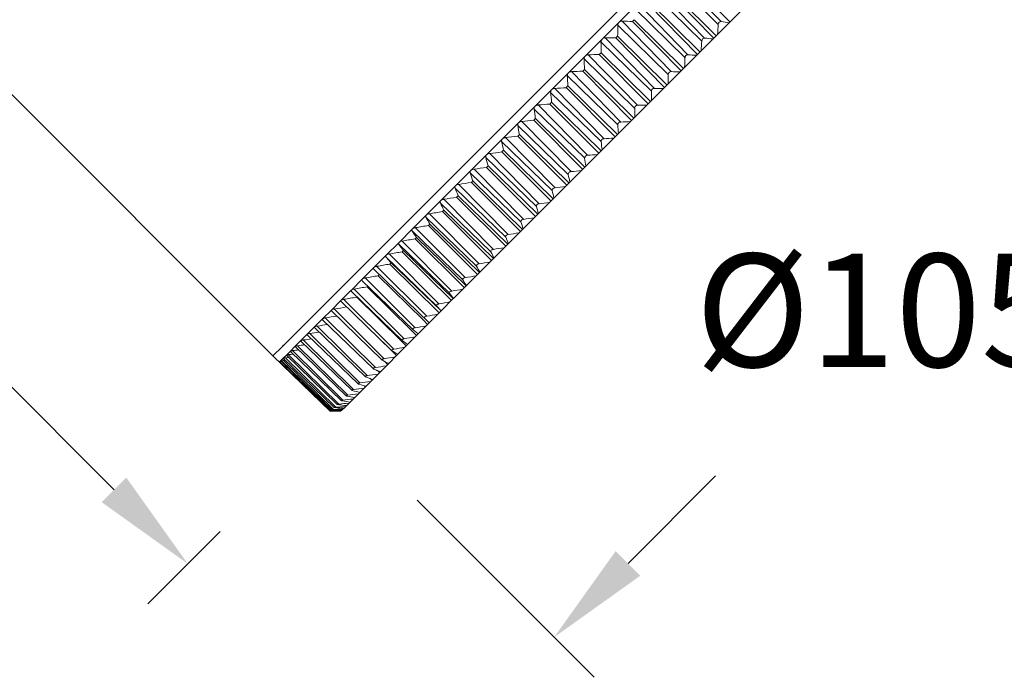
# Model space of a CAD drawing. Units: inches. Extents: x -15 to 1362, y -4051 to -2554.
# Drawn here: x 1128 to 1242, y -4014 to -3938 of the extents above; entities that cross this region are included whole.
import ezdxf

# ---------------------------------------------------------------- set-up
doc = ezdxf.new("R2010")
doc.units = ezdxf.units.IN
doc.header["$MEASUREMENT"] = 0
doc.layers.get('0').update_dxf_attribs({"lineweight": 9})
doc.styles.get("Standard").update_dxf_attribs({"font": 'arial.ttf'})
doc.dimstyles.new('SCALE 9', dxfattribs={"dimtxt": 13, "dimasz": 12, "dimexe": 6.5, "dimexo": 0, "dimgap": 12, "dimtad": 0, "dimtih": 1, "dimtoh": 1, "dimdec": 0, "dimdsep": 46, "dimtxsty": 'Standard', "dimcen": 0.09, "dimadec": 0, "dimazin": 0, "dimtfac": 1, "dimtdec": 4, "dimtofl": 0, "dimtmove": 0, "dimatfit": 3, "dimfxl": 1, "dimtolj": 1, "dimtzin": 0, "dimarcsym": 0})

# ---------------------------------------------------------------- blocks, each defined once
blk = doc.blocks.new('*D23')
at = {"color": 0, "lineweight": -2}
for p, q in [((1025.71, -3870.77), (1017.38, -3879.07)), ((1030.46, -3882.98), (1066.25, -3918.86)), ((1139.21, -3992.02), (1103.42, -3956.14)), ((1151.4, -3996.8), (1143.08, -4005.1))]:
    blk.add_line(p, q, dxfattribs=at)
at = {"color": 0}
for points in [[(1031.88, -3881.56), (1029.04, -3884.39), (1021.99, -3874.48)], [(1140.62, -3990.61), (1137.79, -3993.43), (1147.68, -4000.51)]]:
    blk.add_solid(points, dxfattribs=at)
at = {"layer": 'Defpoints', "color": 0}
for p in [(1025.71, -3870.77), (1021.99, -3874.48), (1151.4, -3996.8)]:
    blk.add_point(p, dxfattribs=at)
at = {"color": 0, "lineweight": 15, "insert": (1084.83, -3937.5), "char_height": 13, "attachment_point": 5}
blk.add_mtext('\\A1;178', dxfattribs=at)
blk = doc.blocks.new('*D42')
at = {"color": 0, "lineweight": -2}
for p, q in [((1248.28, -3918.95), (1268.63, -3939.3)), ((1255.55, -3943.19), (1246.35, -3952.39)), ((1198.28, -4000.47), (1208.35, -3990.39)), ((1174.03, -3993.19), (1194.39, -4013.55))]:
    blk.add_line(p, q, dxfattribs=at)
at = {"color": 0}
for points in [[(1254.14, -3941.78), (1256.97, -3944.61), (1264.04, -3934.71)], [(1196.86, -3999.05), (1199.69, -4001.88), (1189.79, -4008.95)]]:
    blk.add_solid(points, dxfattribs=at)
at = {"layer": 'Defpoints', "color": 0}
for p in [(1248.28, -3918.95), (1174.03, -3993.19), (1189.79, -4008.95)]:
    blk.add_point(p, dxfattribs=at)
at = {"color": 0, "lineweight": 15, "insert": (1227.35, -3971.39), "char_height": 13, "attachment_point": 5}
blk.add_mtext('\\A1;%%c105', dxfattribs=at)

msp = doc.modelspace()

# ---------------------------------------------------------------- linework, layer by layer
at = {"color": 7, "lineweight": 15}
for p, q in [((1157.47, -3976.63), (1038.68, -3857.84)), ((1231.72, -3902.39), (1158.53, -3975.57)), ((1238.06, -3910.18), (1178.22, -3970.02)), ((1208.99, -3938.21), (1203.35, -3932.4)), ((1204.43, -3932.55), (1210, -3938.24)), ((1202.88, -3932.87), (1208.66, -3938.54)), ((1200.97, -3934.77), (1206.76, -3940.44)), ((1207.09, -3940.11), (1201.44, -3934.3)), ((1202.57, -3934.41), (1208.14, -3940.1)), ((1208.42, -3939.83), (1202.76, -3934.22)), ((1197.26, -3938.28), (1199.19, -3936.35)), ((1199.05, -3936.7), (1204.84, -3942.36)), ((1205.17, -3942.03), (1199.52, -3936.22)), ((1200.69, -3936.29), (1206.27, -3941.98)), ((1206.54, -3941.7), (1200.88, -3936.1)), ((1195.32, -3940.23), (1197.26, -3938.28)), ((1203.25, -3943.95), (1197.59, -3938.15)), ((1198.79, -3938.19), (1198.99, -3937.99)), ((1198.79, -3938.19), (1204.38, -3943.87)), ((1204.65, -3943.59), (1198.99, -3937.99)), ((1197.11, -3938.63), (1202.91, -3944.29)), ((1193.37, -3942.17), (1195.31, -3940.23)), ((1195.18, -3940.57), (1200.97, -3946.22)), ((1201.31, -3945.89), (1195.66, -3940.09)), ((1196.89, -3940.09), (1197.09, -3939.89)), ((1196.89, -3940.09), (1202.48, -3945.77)), ((1202.76, -3945.49), (1197.09, -3939.89)), ((1191.44, -3944.1), (1193.37, -3942.17)), ((1193.24, -3942.5), (1199.04, -3948.16)), ((1199.38, -3947.82), (1193.72, -3942.02)), ((1194.98, -3942), (1195.18, -3941.8)), ((1194.98, -3942), (1200.58, -3947.67)), ((1200.86, -3947.39), (1195.18, -3941.8)), ((1197.45, -3949.75), (1191.79, -3943.96)), ((1193.08, -3943.9), (1193.28, -3943.7)), ((1193.08, -3943.9), (1198.68, -3949.56)), ((1198.96, -3949.29), (1193.28, -3943.7)), ((1189.51, -3946.03), (1191.44, -3944.11)), ((1191.31, -3944.43), (1197.11, -3950.08)), ((1187.6, -3947.94), (1189.51, -3946.03)), ((1195.53, -3951.67), (1189.86, -3945.88)), ((1191.19, -3945.79), (1191.38, -3945.6)), ((1191.19, -3945.79), (1196.79, -3951.45)), ((1197.07, -3951.18), (1191.38, -3945.6)), ((1189.39, -3946.35), (1195.2, -3952)), ((1185.71, -3949.83), (1187.6, -3947.94)), ((1187.49, -3948.26), (1193.3, -3953.9)), ((1193.63, -3953.57), (1187.96, -3947.79)), ((1189.31, -3947.68), (1189.5, -3947.48)), ((1189.31, -3947.68), (1194.92, -3953.33)), ((1195.19, -3953.06), (1189.5, -3947.48)), ((1187.44, -3949.54), (1187.64, -3949.34)), ((1187.44, -3949.54), (1193.06, -3955.18)), ((1193.33, -3954.92), (1187.64, -3949.34)), ((1183.85, -3951.69), (1185.71, -3949.83)), ((1185.61, -3950.14), (1191.42, -3955.78)), ((1191.75, -3955.45), (1186.07, -3949.67)), ((1182.02, -3953.53), (1183.85, -3951.69)), ((1189.89, -3957.31), (1184.21, -3951.54)), ((1185.6, -3951.38), (1185.79, -3951.19)), ((1185.6, -3951.38), (1191.23, -3957.02)), ((1191.49, -3956.75), (1185.79, -3951.19)), ((1183.75, -3951.99), (1189.57, -3957.63)), ((1183.79, -3953.19), (1183.98, -3953)), ((1189.68, -3958.56), (1183.98, -3953)), ((1180.22, -3955.32), (1182.02, -3953.53)), ((1181.93, -3953.81), (1187.75, -3959.45)), ((1188.06, -3959.13), (1182.38, -3953.37)), ((1183.79, -3953.19), (1189.42, -3958.82)), ((1186.27, -3960.92), (1180.58, -3955.16)), ((1182.02, -3954.96), (1182.2, -3954.78)), ((1182.02, -3954.96), (1187.65, -3960.59)), ((1187.91, -3960.34), (1182.2, -3954.78)), ((1178.47, -3957.07), (1180.22, -3955.32)), ((1180.14, -3955.6), (1185.96, -3961.23)), ((1176.76, -3958.78), (1178.47, -3957.07)), ((1178.4, -3957.34), (1184.22, -3962.98)), ((1184.52, -3962.67), (1178.83, -3956.91)), ((1180.28, -3956.7), (1180.46, -3956.52)), ((1180.28, -3956.7), (1185.92, -3962.33)), ((1186.17, -3962.08), (1180.46, -3956.52)), ((1182.82, -3964.38), (1177.12, -3958.62)), ((1178.58, -3958.4), (1178.76, -3958.22)), ((1178.58, -3958.4), (1184.23, -3964.02)), ((1184.47, -3963.77), (1178.76, -3958.22)), ((1175.1, -3960.44), (1176.76, -3958.78)), ((1176.7, -3959.04), (1182.53, -3964.67)), ((1173.5, -3962.04), (1175.1, -3960.44)), ((1175.06, -3960.68), (1180.88, -3966.31)), ((1181.17, -3966.03), (1175.46, -3960.28)), ((1176.94, -3960.04), (1177.11, -3959.88)), ((1176.94, -3960.04), (1182.59, -3965.66)), ((1182.82, -3965.42), (1177.11, -3959.88)), ((1171.96, -3963.58), (1173.5, -3962.04)), ((1179.57, -3967.63), (1173.86, -3961.89)), ((1175.34, -3961.64), (1175.51, -3961.48)), ((1175.34, -3961.64), (1181, -3967.25)), ((1181.22, -3967.02), (1175.51, -3961.48)), ((1173.47, -3962.27), (1179.29, -3967.9)), ((1173.8, -3963.18), (1173.96, -3963.02)), ((1173.8, -3963.18), (1179.46, -3968.78)), ((1179.68, -3968.56), (1173.96, -3963.02)), ((1170.48, -3965.06), (1171.96, -3963.58)), ((1171.94, -3963.8), (1177.77, -3969.43)), ((1178.03, -3969.17), (1172.31, -3963.43)), ((1169.07, -3966.47), (1170.48, -3965.06)), ((1170.47, -3965.27), (1176.3, -3970.9)), ((1176.55, -3970.65), (1170.83, -3964.91)), ((1172.33, -3964.66), (1172.48, -3964.5)), ((1172.33, -3964.66), (1177.99, -3970.25)), ((1178.2, -3970.04), (1172.48, -3964.5)), ((1167.74, -3967.8), (1169.07, -3966.47)), ((1175.14, -3972.05), (1169.42, -3966.33)), ((1170.91, -3966.07), (1171.06, -3965.92)), ((1170.91, -3966.07), (1176.58, -3971.66)), ((1176.79, -3971.46), (1171.06, -3965.92)), ((1173.81, -3973.39), (1168.07, -3967.67)), ((1175.44, -3972.81), (1169.08, -3966.67)), ((1169.57, -3967.41), (1169.71, -3967.27)), ((1169.57, -3967.41), (1174.72, -3972.48)), ((1166.48, -3969.07), (1167.74, -3967.81)), ((1173.57, -3973.61), (1167.74, -3967.98)), ((1168.3, -3968.68), (1168.38, -3968.6)), ((1168.3, -3968.68), (1173.44, -3973.74)), ((1165.29, -3970.25), (1166.47, -3969.07)), ((1172.31, -3974.85), (1166.48, -3969.22)), ((1172.54, -3974.65), (1166.81, -3968.94)), ((1167.1, -3969.88), (1167.13, -3969.85)), ((1167.1, -3969.88), (1172.24, -3974.92)), ((1178.22, -3970.02), (1178.2, -3970.04)), ((1164.19, -3971.35), (1165.29, -3970.25)), ((1171.13, -3976.02), (1165.3, -3970.38)), ((1171.36, -3975.84), (1165.62, -3970.13)), ((1176.3, -3970.9), (1176.79, -3971.45)), ((1178.2, -3970.04), (1176.79, -3971.45)), ((1163.18, -3972.36), (1164.19, -3971.35)), ((1169.24, -3977.96), (1163.48, -3972.26)), ((1170.04, -3977.1), (1164.19, -3971.46)), ((1170.26, -3976.94), (1164.51, -3971.23)), ((1176.79, -3971.46), (1165.6, -3982.65)), ((1161.41, -3974.13), (1162.25, -3973.29)), ((1162.25, -3973.29), (1163.18, -3972.37)), ((1168.1, -3979.01), (1162.25, -3973.37)), ((1168.31, -3978.89), (1162.55, -3973.19)), ((1169.02, -3978.1), (1163.18, -3972.46)), ((1174.72, -3972.48), (1175.25, -3973)), ((1160.67, -3974.87), (1161.41, -3974.13)), ((1167.26, -3979.84), (1161.42, -3974.19)), ((1167.47, -3979.73), (1161.7, -3974.04)), ((1173.44, -3973.74), (1173.98, -3974.26)), ((1173.57, -3973.61), (1173.58, -3973.62)), ((1173.58, -3973.62), (1173.96, -3973.94)), ((1173.96, -3973.94), (1174.15, -3974.09)), ((1157.47, -3976.63), (1158.53, -3975.57)), ((1158.41, -3975.7), (1158.7, -3975.4)), ((1159.47, -3976.07), (1160.02, -3975.52)), ((1160.02, -3975.52), (1160.67, -3974.87)), ((1165.88, -3981.21), (1160.02, -3975.56)), ((1166.07, -3981.13), (1160.29, -3975.45)), ((1166.52, -3980.57), (1160.67, -3974.92)), ((1166.72, -3980.48), (1160.95, -3974.79)), ((1170.14, -3975.06), (1171.13, -3976.02)), ((1172.24, -3974.92), (1172.26, -3974.94)), ((1172.26, -3974.94), (1172.79, -3975.45)), ((1172.31, -3974.85), (1172.33, -3974.87)), ((1172.33, -3974.87), (1172.74, -3975.16)), ((1172.74, -3975.16), (1172.94, -3975.3)), ((1164.07, -3983), (1157.47, -3976.63)), ((1158.66, -3976.88), (1159.02, -3976.53)), ((1158.9, -3976.84), (1159.3, -3976.81)), ((1159.02, -3976.53), (1159.47, -3976.07)), ((1159.02, -3976.53), (1159.02, -3976.54)), ((1164.87, -3982.2), (1159.02, -3976.54)), ((1165.05, -3982.15), (1159.26, -3976.48)), ((1159.47, -3976.07), (1159.47, -3976.1)), ((1165.33, -3981.75), (1159.47, -3976.1)), ((1165.51, -3981.69), (1159.73, -3976.01)), ((1171.13, -3976.02), (1171.15, -3976.05)), ((1171.13, -3976.02), (1171.16, -3976.04)), ((1171.15, -3976.05), (1171.68, -3976.57)), ((1171.59, -3976.31), (1171.81, -3976.44)), ((1158.2, -3977.34), (1158.41, -3977.13)), ((1158.31, -3977.34), (1158.23, -3977.34)), ((1158.26, -3977.29), (1158.26, -3977.29)), ((1164.12, -3982.95), (1158.26, -3977.29)), ((1158.41, -3977.13), (1158.66, -3976.88)), ((1158.41, -3977.13), (1158.41, -3977.14)), ((1164.27, -3982.8), (1158.41, -3977.14)), ((1158.47, -3977.27), (1158.55, -3977.27)), ((1164.26, -3982.93), (1158.47, -3977.27)), ((1158.63, -3977.11), (1158.68, -3977.11)), ((1164.43, -3982.77), (1158.63, -3977.11)), ((1158.66, -3976.88), (1158.66, -3976.89)), ((1164.52, -3982.54), (1158.66, -3976.89)), ((1158.68, -3977.11), (1158.88, -3977.1)), ((1164.69, -3982.51), (1158.9, -3976.84)), ((1170.03, -3977.1), (1170.07, -3977.13)), ((1170.07, -3977.13), (1170.3, -3977.25)), ((1170.29, -3977.24), (1170.65, -3977.59)), ((1170.3, -3977.25), (1170.53, -3977.37)), ((1170.53, -3977.37), (1170.72, -3977.47)), ((1170.72, -3977.47), (1170.76, -3977.49)), ((1168.1, -3979.01), (1168.15, -3979.04)), ((1168.15, -3979.04), (1168.41, -3979.14)), ((1169.02, -3978.1), (1169.07, -3978.13)), ((1169.07, -3978.13), (1169.31, -3978.24)), ((1169.47, -3978.31), (1169.71, -3978.54)), ((1169.75, -3978.43), (1169.79, -3978.45)), ((1167.33, -3979.87), (1167.6, -3979.95)), ((1168, -3980.08), (1168.08, -3980.16)), ((1168.1, -3980.11), (1168.13, -3980.12)), ((1168.7, -3979.25), (1168.85, -3979.39)), ((1168.88, -3979.32), (1168.91, -3979.33)), ((1165.96, -3981.24), (1166.04, -3981.25)), ((1166.6, -3980.6), (1166.68, -3980.62)), ((1167.37, -3980.8), (1167.41, -3980.83)), ((1167.42, -3980.81), (1167.43, -3980.81)), ((1164.98, -3982.22), (1165.04, -3982.23)), ((1165.42, -3981.78), (1165.49, -3981.79)), ((1164.07, -3982.99), (1164.06, -3982.99)), ((1164.11, -3982.99), (1164.07, -3982.99)), ((1164.21, -3982.99), (1164.11, -3982.99)), ((1164.21, -3982.99), (1164.16, -3982.95)), ((1164.25, -3982.99), (1164.21, -3982.99)), ((1164.25, -3982.95), (1164.26, -3982.95)), ((1164.56, -3982.99), (1164.25, -3982.99)), ((1164.39, -3982.93), (1164.26, -3982.93)), ((1164.26, -3982.95), (1164.39, -3982.95)), ((1164.39, -3982.81), (1164.42, -3982.81)), ((1164.63, -3982.92), (1164.39, -3982.93)), ((1164.39, -3982.95), (1164.59, -3982.96)), ((1164.8, -3982.75), (1164.43, -3982.77)), ((1164.91, -3982.99), (1164.56, -3982.99)), ((1164.63, -3982.56), (1164.68, -3982.57)), ((1165.26, -3982.99), (1164.91, -3982.99)), ((1165.27, -3982.97), (1165.26, -3982.99)), ((1165.29, -3982.95), (1165.27, -3982.97)), ((1165.34, -3982.9), (1165.29, -3982.95)), ((1165.39, -3982.86), (1165.34, -3982.9)), ((1165.53, -3982.72), (1165.39, -3982.86)), ((1165.6, -3982.65), (1165.53, -3982.72))]:
    msp.add_line(p, q, dxfattribs=at)
for centre, radius, start, end in [((1202.75, -3800.95), 137.3, 267.8484, 268.349), ((1227.59, -3808.27), 131.26, 261.8513, 262.2559), ((1052.16, -3936.28), 144.97, 358.5726, 359.0726), ((1049.81, -3926.29), 159.32, 355.1786, 355.5893), ((1195.65, -3940.56), 0.475, 135.019, 180.4576), ((1054.2, -3941.88), 140.98, 0.0314, 0.5323), ((1195.65, -3940.56), 0.475, 89.5425, 134.981), ((1196.97, -3799.11), 140.98, 269.4678, 269.9687), ((1052, -3931.35), 155.02, 356.2253, 356.6385), ((1220.93, -3807.8), 133.03, 264.0264, 264.4377), ((1056.03, -3947.66), 137.3, 1.6512, 2.1517), ((1191.37, -3797.07), 144.97, 270.9275, 271.4275), ((1054.21, -3936.61), 150.73, 357.3989, 357.8143), ((1214.63, -3806.72), 135.63, 266.003, 266.4184), ((1185.96, -3794.91), 149.16, 272.2397, 272.7376), ((1208.59, -3805.2), 138.86, 267.7944, 268.2118), ((1057.55, -3953.65), 134.07, 3.4451, 3.9434), ((1056.39, -3942.06), 146.53, 358.7096, 359.1266), ((1180.72, -3792.72), 153.44, 273.4152, 273.9104), ((1058.45, -3947.68), 142.54, 0.1686, 0.5865), ((1202.77, -3803.36), 142.54, 269.4136, 269.8315), ((1058.63, -3959.91), 131.46, 5.4271, 5.9206), ((1059.11, -3966.52), 129.66, 7.6111, 8.0966), ((1175.68, -3790.55), 157.72, 274.4641, 274.9562), ((1060.29, -3953.5), 138.86, 1.7883, 2.2058), ((1197.15, -3801.3), 146.53, 270.8735, 271.2905), ((1170.84, -3788.47), 161.92, 275.3954, 275.8842), ((1058.79, -3973.6), 128.97, 10.0105, 10.4841), ((1061.81, -3959.54), 135.63, 3.5817, 3.9971), ((1191.7, -3799.13), 150.73, 272.1858, 272.6012), ((1166.23, -3786.55), 165.96, 276.2172, 276.7025), ((1186.44, -3796.91), 155.02, 273.3616, 273.7748), ((1057.39, -3981.38), 129.73, 12.6377, 13.0945), ((1062.89, -3965.85), 133.03, 5.5624, 5.9738), ((1054.51, -3990.2), 132.51, 15.5021, 15.9363), ((1161.87, -3784.82), 169.79, 276.9365, 277.4185), ((1063.36, -3972.51), 131.26, 7.7442, 8.1488), ((1181.38, -3794.72), 159.32, 274.4108, 274.8214), ((1157.78, -3783.33), 173.34, 277.5595, 278.0383), ((1049.57, -4000.6), 138.11, 18.6094, 19.0143), ((1063.01, -3979.66), 130.61, 10.1405, 10.535), ((1176.52, -3792.62), 163.54, 275.3425, 275.7504), ((1041.58, -4013.53), 147.91, 21.9591, 22.3273), ((1153.98, -3782.11), 176.56, 278.0914, 278.5673), ((1171.89, -3790.67), 167.6, 276.1646, 276.5697), ((1150.49, -3781.21), 179.4, 278.5367, 279.01), ((1061.57, -3987.52), 131.44, 12.763, 13.1435), ((1028.82, -4030.74), 164.35, 25.5432, 25.8667), ((1058.63, -3996.43), 134.31, 15.6213, 15.9828), ((1167.51, -3788.92), 171.45, 276.8842, 277.2866), ((1009.23, -4054.95), 190.75, 29.3432, 29.6162), ((1147.33, -3780.64), 181.83, 278.8992, 279.3703), ((1163.41, -3787.41), 175.02, 277.5075, 277.9072), ((1144.53, -3780.44), 183.8, 279.1819, 279.6511), ((1053.59, -4006.96), 140.05, 18.7205, 19.0576), ((1142.09, -3780.61), 185.3, 279.3872, 279.8549), ((972.5, -4095.52), 241.13, 33.3332, 33.5456), ((1045.45, -4020.08), 150.06, 22.0602, 22.3666), ((1159.59, -3786.17), 178.25, 278.0397, 278.437), ((896.24, -4176.26), 348.06, 37.473, 37.6184), ((1156.1, -3785.25), 181.11, 278.4853, 278.8805), ((1140.03, -3781.17), 186.31, 279.5166, 279.9833), ((1032.48, -4037.53), 166.8, 25.6321, 25.9013), ((1138.35, -3782.12), 186.81, 279.5714, 280.0375), ((1011.2, -4062.88), 195.23, 29.4187, 29.644), ((1152.94, -3784.67), 183.55, 278.8481, 279.2414), ((1137.08, -3783.47), 186.79, 279.5519, 280.0178), ((1150.13, -3784.45), 185.53, 279.131, 279.5227), ((1136.2, -3785.21), 186.26, 279.4579, 279.9241), ((973.56, -4104.42), 246.91, 33.392, 33.5672), ((1135.72, -3787.32), 185.23, 279.2888, 279.7556), ((895.41, -4187.13), 356.53, 37.5133, 37.6332), ((1147.69, -3784.61), 187.04, 279.3364, 279.7269), ((1135.6, -3789.59), 183.93, 279.0432, 279.4948), ((1145.63, -3785.15), 188.05, 279.4659, 279.8556), ((1135.84, -3791.98), 182.38, 278.7192, 279.1392), ((1143.96, -3786.1), 188.55, 279.5208, 279.9099), ((1136.46, -3794.68), 180.41, 278.3139, 278.7011), ((1142.68, -3787.44), 188.54, 279.5013, 279.8903), ((1137.46, -3797.64), 178.06, 277.8239, 278.1767), ((1141.81, -3789.17), 188.01, 279.4073, 279.7965), ((1140.56, -3804.21), 172.37, 276.5725, 276.8502), ((1138.84, -3800.83), 175.36, 277.2451, 277.5616), ((1141.34, -3791.29), 186.98, 279.2381, 279.6278), ((1145.04, -3811.29), 165.79, 274.9223, 275.1132), ((1142.63, -3807.72), 169.16, 275.8005, 276.0365), ((1141.27, -3793.77), 185.45, 278.9923, 279.3829), ((1305.58, -3758.24), 255.93, 238.3184, 238.4325), ((1141.59, -3796.59), 183.46, 278.6678, 279.0596), ((1142.29, -3799.73), 181.04, 278.2619, 278.6552), ((1238.91, -3822.69), 170.41, 245.8933, 246.0553), ((1143.37, -3803.16), 178.21, 277.7714, 278.1663), ((1210.8, -3842.58), 144, 252.5421, 252.7514), ((1222.72, -3835.16), 153.89, 249.3342, 249.5208), ((1194.09, -3847.48), 136.68, 258.1577, 258.4948), ((1146.59, -3810.71), 171.53, 276.5188, 276.9177), ((1201.78, -3845.57), 139.54, 255.4307, 255.7419), ((1144.81, -3806.83), 175.02, 277.192, 277.5888), ((1153.88, -3823.05), 159.83, 273.8752, 274.2801), ((1181.84, -3846.62), 136.65, 262.9355, 263.3041), ((1151.14, -3818.88), 163.86, 274.8675, 275.2705), ((1187.56, -3847.66), 135.93, 260.6558, 261.0099), ((1148.71, -3814.75), 167.79, 275.7462, 276.1472), ((1172.08, -3841.95), 141.07, 266.8898, 267.281), ((1167.78, -3840.22), 142.78, 268.7195, 268.9925), ((1160.3, -3832.84), 150.15, 271.6498, 271.9232), ((1176.73, -3844.64), 138.45, 265.0091, 265.3899), ((1157.01, -3828.81), 154.14, 272.8957, 273.1683)]:
    msp.add_arc(centre, radius, start, end, dxfattribs=at)
for points, start_tangent, end_tangent in [([(1197.26, -3938.28), (1197.15, -3938.45), (1197.11, -3938.63)], (-0.707116, -0.707098), (-0.016241, -0.999868)), ([(1197.59, -3938.15), (1197.42, -3938.18), (1197.26, -3938.28)], (-0.999297, 0.037487), (-0.707098, -0.707116)), ([(1208.66, -3938.54), (1208.77, -3938.29), (1208.88, -3938.22), (1208.99, -3938.21)], (0.076942, 0.997036), (0.989909, -0.141701)), ([(1206.76, -3940.44), (1206.86, -3940.19), (1206.98, -3940.12), (1207.09, -3940.11)], (0.058673, 0.998277), (0.994574, -0.104029)), ([(1193.37, -3942.17), (1193.27, -3942.33), (1193.24, -3942.5)], (-0.707116, -0.707098), (0.037489, -0.999297)), ([(1193.72, -3942.02), (1193.54, -3942.06), (1193.37, -3942.17)], (-0.999868, -0.016243), (-0.707098, -0.707116)), ([(1204.84, -3942.36), (1204.94, -3942.12), (1205.06, -3942.04), (1205.17, -3942.03)], (0.038177, 0.999271), (0.997571, -0.069664)), ([(1191.79, -3943.96), (1191.61, -3943.99), (1191.44, -3944.1)], (-0.999234, -0.039134), (-0.707098, -0.707116)), ([(1202.91, -3944.29), (1202.93, -3944.17), (1203.01, -3944.05), (1203.13, -3943.97), (1203.25, -3943.95)], (0.015282, 0.999883), (0.999261, -0.038446)), ([(1191.44, -3944.11), (1191.33, -3944.27), (1191.31, -3944.43)], (-0.707116, -0.707098), (0.068713, -0.997636)), ([(1189.51, -3946.03), (1189.41, -3946.19), (1189.39, -3946.35)], (-0.707116, -0.707097), (0.103092, -0.994672)), ([(1189.86, -3945.88), (1189.77, -3945.89), (1189.51, -3946.03)], (-0.998221, -0.059624), (-0.707098, -0.707116)), ([(1200.97, -3946.22), (1201.07, -3945.98), (1201.31, -3945.89)], (-0.010196, 0.999948), (0.999948, -0.010194)), ([(1187.6, -3947.94), (1187.5, -3948.1), (1187.49, -3948.26)], (-0.707117, -0.707097), (0.140784, -0.99004)), ([(1187.96, -3947.79), (1187.86, -3947.8), (1187.6, -3947.94)], (-0.996962, -0.077886), (-0.707098, -0.707116)), ([(1199.04, -3948.16), (1199.06, -3948.04), (1199.14, -3947.92), (1199.25, -3947.84), (1199.38, -3947.82)], (-0.038448, 0.999261), (0.999883, 0.015283)), ([(1185.71, -3949.83), (1185.61, -3949.99), (1185.61, -3950.14)], (-0.707117, -0.707097), (0.181905, -0.983316)), ([(1186.07, -3949.67), (1185.97, -3949.69), (1185.71, -3949.83)], (-0.995565, -0.09408), (-0.707098, -0.707116)), ([(1197.11, -3950.08), (1197.13, -3949.97), (1197.2, -3949.85), (1197.45, -3949.75)], (-0.069666, 0.99757), (0.999271, 0.038178)), ([(1183.85, -3951.69), (1183.76, -3951.84), (1183.75, -3951.99)], (-0.707117, -0.707096), (0.2265, -0.974011)), ([(1184.21, -3951.54), (1184.11, -3951.55), (1183.85, -3951.69)], (-0.994113, -0.108348), (-0.707098, -0.707116)), ([(1195.2, -3952), (1195.21, -3951.89), (1195.28, -3951.77), (1195.53, -3951.67)], (-0.104032, 0.994574), (0.998277, 0.058674)), ([(1182.02, -3953.53), (1181.93, -3953.67), (1181.93, -3953.81)], (-0.707118, -0.707096), (0.274514, -0.961583)), ([(1182.38, -3953.37), (1182.28, -3953.38), (1182.02, -3953.53)], (-0.992675, -0.120819), (-0.707098, -0.707116)), ([(1193.3, -3953.9), (1193.31, -3953.79), (1193.38, -3953.68), (1193.63, -3953.57)], (-0.141704, 0.989909), (0.997035, 0.076943)), ([(1180.58, -3955.16), (1180.3, -3955.26), (1180.22, -3955.32)], (-0.991302, -0.131603), (-0.707098, -0.707116)), ([(1180.22, -3955.32), (1180.14, -3955.46), (1180.14, -3955.6)], (-0.707118, -0.707096), (0.325752, -0.945455)), ([(1191.42, -3955.78), (1191.43, -3955.67), (1191.49, -3955.56), (1191.61, -3955.48), (1191.75, -3955.45)], (-0.182796, 0.983151), (0.995653, 0.093144)), ([(1178.47, -3957.07), (1178.39, -3957.21), (1178.4, -3957.34)], (-0.707118, -0.707095), (0.379849, -0.925048)), ([(1178.83, -3956.91), (1178.54, -3957.01), (1178.47, -3957.07)], (-0.990038, -0.1408), (-0.707098, -0.707116)), ([(1189.57, -3957.63), (1189.57, -3957.53), (1189.64, -3957.42), (1189.76, -3957.34), (1189.89, -3957.31)], (-0.227351, 0.973813), (0.994214, 0.10742)), ([(1177.12, -3958.62), (1177.02, -3958.64), (1176.76, -3958.78)], (-0.988914, -0.14849), (-0.707097, -0.707116)), ([(1176.76, -3958.78), (1176.69, -3958.92), (1176.7, -3959.04)], (-0.707118, -0.707095), (0.436239, -0.899831)), ([(1187.75, -3959.45), (1187.75, -3959.35), (1187.81, -3959.25), (1187.93, -3959.17), (1188.06, -3959.13)], (-0.275311, 0.961355), (0.992786, 0.119898)), ([(1175.1, -3960.44), (1175.03, -3960.57), (1175.06, -3960.68)], (-0.707119, -0.707095), (0.494137, -0.869384)), ([(1175.46, -3960.28), (1175.26, -3960.34), (1175.1, -3960.44)], (-0.987955, -0.154744), (-0.707097, -0.707117)), ([(1185.96, -3961.23), (1185.96, -3961.14), (1186.02, -3961.04), (1186.14, -3960.96), (1186.27, -3960.92)], (-0.326482, 0.945203), (0.991423, 0.13069)), ([(1173.5, -3962.04), (1173.44, -3962.16), (1173.47, -3962.27)], (-0.707119, -0.707094), (0.552562, -0.833472)), ([(1173.86, -3961.89), (1173.66, -3961.94), (1173.5, -3962.04)], (-0.987179, -0.159616), (-0.707096, -0.707117)), ([(1184.22, -3962.98), (1184.21, -3962.88), (1184.27, -3962.79), (1184.39, -3962.71), (1184.52, -3962.67)], (-0.380499, 0.924781), (0.990167, 0.139893)), ([(1171.96, -3963.58), (1171.9, -3963.7), (1171.94, -3963.8)], (-0.70712, -0.707094), (0.610374, -0.792113)), ([(1172.31, -3963.43), (1172.12, -3963.48), (1171.96, -3963.58)], (-0.986601, -0.163151), (-0.707096, -0.707118)), ([(1170.48, -3965.06), (1170.43, -3965.17), (1170.47, -3965.27)], (-0.70712, -0.707093), (0.666361, -0.745629)), ([(1171.06, -3965.92), (1170.91, -3965.76), (1170.47, -3965.27)], (-0.665408, 0.74648), (-0.666361, 0.745629)), ([(1170.83, -3964.91), (1170.63, -3964.97), (1170.48, -3965.06)], (-0.98623, -0.16538), (-0.707096, -0.707118)), ([(1182.53, -3964.67), (1182.51, -3964.58), (1182.57, -3964.49), (1182.68, -3964.42), (1182.82, -3964.38)], (-0.436793, 0.899562), (0.989049, 0.147589)), ([(1169.07, -3966.47), (1169.03, -3966.57), (1169.08, -3966.67)], (-0.707121, -0.707093), (0.71934, -0.694658)), ([(1169.42, -3966.33), (1169.22, -3966.38), (1169.07, -3966.47)], (-0.986072, -0.166322), (-0.707095, -0.707119)), ([(1180.88, -3966.31), (1180.87, -3966.23), (1180.92, -3966.14), (1181.03, -3966.07), (1181.17, -3966.03)], (-0.494586, 0.869129), (0.988095, 0.153848)), ([(1168.07, -3967.67), (1167.88, -3967.72), (1167.74, -3967.8)], (-0.986128, -0.165986), (-0.707094, -0.707119)), ([(1179.29, -3967.9), (1179.27, -3967.82), (1179.32, -3967.74), (1179.43, -3967.67), (1179.57, -3967.63)], (-0.552896, 0.83325), (0.987323, 0.158724)), ([(1167.74, -3967.81), (1167.7, -3967.9), (1167.74, -3967.98)], (-0.707122, -0.707092), (0.71819, -0.695847)), ([(1166.47, -3969.07), (1166.44, -3969.15), (1166.48, -3969.22)], (-0.707123, -0.707091), (0.71762, -0.696435)), ([(1166.81, -3968.94), (1166.61, -3968.99), (1166.48, -3969.07)], (-0.986399, -0.164369), (-0.707094, -0.70712)), ([(1177.77, -3969.43), (1177.74, -3969.36), (1177.78, -3969.27), (1177.89, -3969.21), (1178.03, -3969.17)], (-0.610592, 0.791946), (0.986748, 0.162263)), ([(1165.29, -3970.25), (1165.26, -3970.32), (1165.29, -3970.38)], (-0.707124, -0.70709), (0.717563, -0.696493)), ([(1165.62, -3970.13), (1165.43, -3970.17), (1165.29, -3970.25)], (-0.98688, -0.161456), (-0.707093, -0.707121)), ([(1176.3, -3970.9), (1176.27, -3970.83), (1176.31, -3970.75), (1176.35, -3970.71), (1176.41, -3970.68), (1176.55, -3970.65)], (-0.666465, 0.745537), (0.986378, 0.164494)), ([(1163.48, -3972.26), (1163.3, -3972.3), (1163.23, -3972.33), (1163.18, -3972.36)], (-0.988437, -0.15163), (-0.70709, -0.707123)), ([(1164.19, -3971.35), (1164.17, -3971.41), (1164.19, -3971.46)], (-0.707125, -0.707088), (0.718009, -0.696034)), ([(1164.51, -3971.23), (1164.32, -3971.28), (1164.25, -3971.31), (1164.19, -3971.35)], (-0.987563, -0.157223), (-0.707092, -0.707122)), ([(1175.14, -3972.05), (1175.01, -3972.09), (1174.95, -3972.12), (1174.9, -3972.15), (1174.88, -3972.19), (1174.87, -3972.23), (1174.9, -3972.29)], (-0.98622, -0.165437), (0.71934, -0.694658)), ([(1162.25, -3973.29), (1162.23, -3973.33), (1162.25, -3973.37)], (-0.707129, -0.707084), (0.719137, -0.694868)), ([(1162.55, -3973.19), (1162.37, -3973.23), (1162.3, -3973.26), (1162.25, -3973.29)], (-0.989486, -0.144629), (-0.707089, -0.707125)), ([(1163.18, -3972.37), (1163.15, -3972.41), (1163.18, -3972.46)], (-0.707127, -0.707087), (0.719007, -0.695003)), ([(1173.81, -3973.39), (1173.67, -3973.43), (1173.62, -3973.45), (1173.57, -3973.48), (1173.54, -3973.55), (1173.57, -3973.61)], (-0.986277, -0.165101), (0.717719, -0.696333)), ([(1161.41, -3974.13), (1161.4, -3974.16), (1161.41, -3974.19)], (-0.707132, -0.707082), (0.718904, -0.695109)), ([(1161.7, -3974.04), (1161.53, -3974.07), (1161.46, -3974.1), (1161.41, -3974.13)], (-0.990687, -0.136156), (-0.707087, -0.707127)), ([(1160.02, -3975.52), (1160.01, -3975.54), (1160.02, -3975.55)], (-0.70714, -0.707074), (0.717717, -0.696335)), ([(1160.29, -3975.45), (1160.12, -3975.48), (1160.06, -3975.5), (1160.02, -3975.52)], (-0.993426, -0.114477), (-0.707081, -0.707133)), ([(1160.67, -3974.87), (1160.66, -3974.89), (1160.67, -3974.92)], (-0.707135, -0.707078), (0.718364, -0.695667)), ([(1160.95, -3974.79), (1160.78, -3974.82), (1160.71, -3974.85), (1160.67, -3974.87)], (-0.992013, -0.126136), (-0.707084, -0.707129)), ([(1172.54, -3974.65), (1172.42, -3974.69), (1172.36, -3974.71), (1172.32, -3974.74), (1172.29, -3974.8), (1172.31, -3974.85)], (-0.986546, -0.163484), (0.716674, -0.697408)), ([(1159.26, -3976.48), (1159.18, -3976.49), (1159.1, -3976.5), (1159.05, -3976.51), (1159.02, -3976.53)], (-0.996311, -0.085813), (-0.707068, -0.707145)), ([(1159.73, -3976.01), (1159.64, -3976.02), (1159.56, -3976.04), (1159.5, -3976.05), (1159.47, -3976.07)], (-0.994879, -0.101077), (-0.707076, -0.707138)), ([(1171.36, -3975.84), (1171.24, -3975.87), (1171.15, -3975.91), (1171.11, -3975.97), (1171.13, -3976.02)], (-0.987024, -0.16057), (0.716139, -0.697958)), ([(1158.28, -3977.28), (1158.26, -3977.28), (1158.26, -3977.29)], (-0.995692, -0.092721), (-0.706954, -0.70726)), ([(1158.47, -3977.27), (1158.41, -3977.27), (1158.28, -3977.28)], (-0.999624, -0.027407), (-0.995692, -0.092721)), ([(1158.63, -3977.11), (1158.55, -3977.11), (1158.48, -3977.12), (1158.43, -3977.13), (1158.42, -3977.13), (1158.41, -3977.13)], (-0.998792, -0.049137), (-0.70703, -0.707183)), ([(1158.9, -3976.84), (1158.81, -3976.85), (1158.74, -3976.86), (1158.69, -3976.87), (1158.66, -3976.88)], (-0.997648, -0.06855), (-0.707056, -0.707158)), ([(1170.26, -3976.94), (1170.14, -3976.97), (1170.05, -3977.01), (1170.02, -3977.05), (1170.02, -3977.08), (1170.03, -3977.1)], (-0.987704, -0.156334), (0.716119, -0.697978)), ([(1168.31, -3978.89), (1168.2, -3978.91), (1168.12, -3978.94), (1168.1, -3978.96), (1168.09, -3978.98), (1168.09, -3978.99), (1168.1, -3979.01)], (-0.989617, -0.143732), (0.718028, -0.696014)), ([(1169.24, -3977.96), (1169.13, -3977.98), (1169.04, -3978.02), (1169.02, -3978.04), (1169.01, -3978.06), (1169.01, -3978.08), (1169.02, -3978.1)], (-0.988574, -0.150738), (0.716693, -0.697389)), ([(1167.47, -3979.73), (1167.37, -3979.75), (1167.29, -3979.77), (1167.27, -3979.79), (1167.25, -3979.8), (1167.25, -3979.82), (1167.26, -3979.84)], (-0.990811, -0.135254), (0.718097, -0.695943)), ([(1167.26, -3979.84), (1167.27, -3979.84), (1167.33, -3979.87)], (0.718097, -0.695943), (0.953377, -0.301783)), ([(1166.07, -3981.13), (1165.98, -3981.15), (1165.94, -3981.15), (1165.91, -3981.16), (1165.89, -3981.17), (1165.87, -3981.18), (1165.87, -3981.2), (1165.87, -3981.21)], (-0.993531, -0.113564), (0.719157, -0.694848)), ([(1165.87, -3981.21), (1165.91, -3981.22), (1165.96, -3981.24)], (0.719157, -0.694848), (0.978605, -0.205746)), ([(1166.72, -3980.48), (1166.63, -3980.49), (1166.55, -3980.52), (1166.53, -3980.53), (1166.52, -3980.54), (1166.51, -3980.55), (1166.52, -3980.57)], (-0.992128, -0.125228), (0.718558, -0.695467)), ([(1166.52, -3980.57), (1166.55, -3980.59), (1166.6, -3980.6)], (0.718558, -0.695467), (0.9677, -0.252103)), ([(1165.05, -3982.15), (1164.97, -3982.16), (1164.91, -3982.17), (1164.87, -3982.2)], (-0.996391, -0.084888), (0.717978, -0.696066)), ([(1164.87, -3982.2), (1164.89, -3982.2), (1164.91, -3982.21), (1164.98, -3982.22)], (0.717978, -0.696066), (0.992359, -0.123381)), ([(1165.51, -3981.69), (1165.43, -3981.7), (1165.39, -3981.71), (1165.36, -3981.72), (1165.34, -3981.72), (1165.32, -3981.73), (1165.32, -3981.74), (1165.32, -3981.75)], (-0.994972, -0.100158), (0.719253, -0.694748)), ([(1165.32, -3981.75), (1165.36, -3981.77), (1165.42, -3981.78)], (0.719253, -0.694748), (0.986653, -0.162837)), ([(1164.12, -3982.94), (1164.11, -3982.94), (1164.11, -3982.94)], (-0.989663, -0.143414), (0.703196, -0.710996)), ([(1164.11, -3982.94), (1164.12, -3982.94), (1164.13, -3982.95), (1164.16, -3982.95)], (0.703196, -0.710996), (0.998654, -0.051859)), ([(1164.26, -3982.93), (1164.18, -3982.94), (1164.12, -3982.94)], (-0.99965, -0.026469), (-0.989663, -0.143414)), ([(1164.16, -3982.95), (1164.18, -3982.95), (1164.25, -3982.95)], (0.998654, -0.051859), (0.999696, -0.024664)), ([(1164.28, -3982.79), (1164.27, -3982.79), (1164.27, -3982.79)], (-0.970062, -0.242856), (0.707283, -0.70693)), ([(1164.27, -3982.79), (1164.28, -3982.8), (1164.31, -3982.8), (1164.34, -3982.81), (1164.39, -3982.81)], (0.707283, -0.70693), (0.998517, -0.054449)), ([(1164.43, -3982.77), (1164.33, -3982.78), (1164.28, -3982.79)], (-0.998838, -0.048202), (-0.970062, -0.242856)), ([(1164.53, -3982.53), (1164.52, -3982.54), (1164.52, -3982.54)], (-0.94917, -0.314765), (0.713768, -0.700382)), ([(1164.52, -3982.54), (1164.53, -3982.55), (1164.56, -3982.56), (1164.63, -3982.56)], (0.713768, -0.700382), (0.996182, -0.087297)), ([(1164.69, -3982.51), (1164.59, -3982.52), (1164.53, -3982.53)], (-0.997711, -0.06762), (-0.94917, -0.314765))]:
    msp.add_spline(points, degree=3, dxfattribs=dict(at, start_tangent=start_tangent, end_tangent=end_tangent))

# ---------------------------------------------------------------- dimensions: what is measured, and where the dimension line sits
at = {"lineweight": 15}
dim = msp.add_aligned_dim(p1=(1151.4, -3996.8), p2=(1025.71, -3870.77), distance=5.26, dimstyle='SCALE 9', dxfattribs=at)
dim.commit()
dim.dimension.update_dxf_attribs({"geometry": '*D23', "text_midpoint": (1084.83, -3937.5)})
dim = msp.add_linear_dim(base=(1189.79, -4008.95), p1=(1248.28, -3918.95), p2=(1174.03, -3993.19), angle=225, text='%%c<>', dimstyle='SCALE 9', dxfattribs=at)
dim.commit()
dim.dimension.update_dxf_attribs({"geometry": '*D42', "text_midpoint": (1227.35, -3971.39), "dimtype": 161})

doc.saveas('drawing.dxf')
